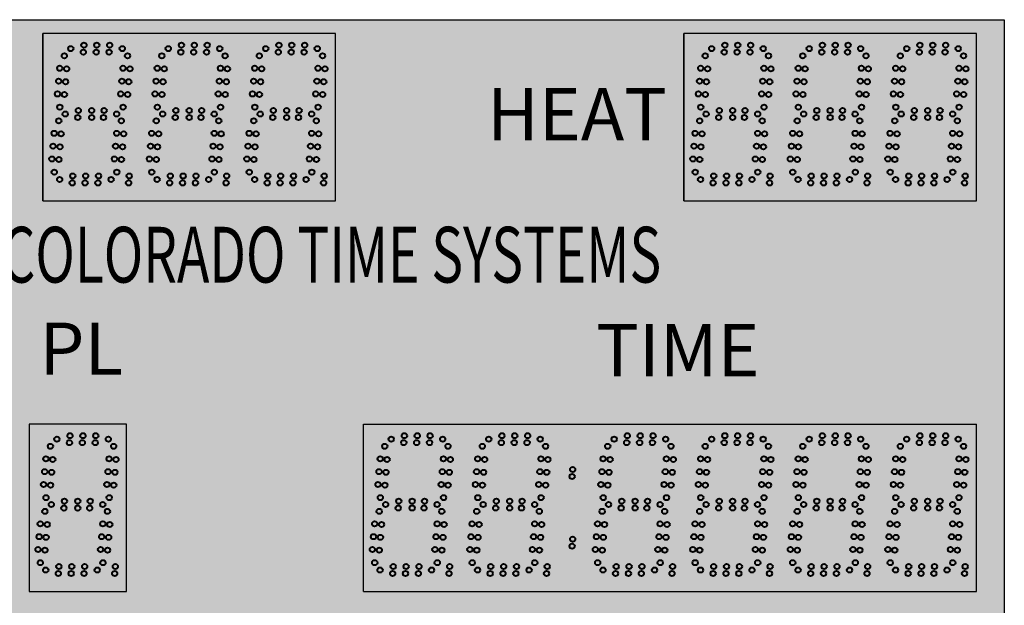
# Model space of a CAD drawing. Units: inches. Extents: x 0 to 2505, y -406 to 403.
# Drawn here: x 1436 to 1472, y 100 to 121 of the extents above; entities that cross this region are included whole.
import ezdxf

# ---------------------------------------------------------------- set-up
doc = ezdxf.new("R2010")
doc.units = ezdxf.units.IN
doc.header["$LTSCALE"] = 26.074074
doc.header["$MEASUREMENT"] = 0
doc.layers.get('0').update_dxf_attribs({"linetype": 'CONTINUOUS'})
doc.layers.add('01___PRT_ALL_DTM_PLN', color=7, linetype='CONTINUOUS')
doc.layers.add('02___PRT_ALL_AXES', color=7, linetype='CONTINUOUS')
doc.styles.get("Standard").update_dxf_attribs({"font": 'arial.ttf', "width": 0.8})

msp = doc.modelspace()

# ---------------------------------------------------------------- hatches: boundary and pattern name
at = {"true_color": 0x000000}
h = msp.add_hatch(color=18, dxfattribs=at)
h.dxf.hatch_style = 1
h.paths.add_polyline_path([(1423.60727, 120.93461), (1423.60727, 50.93461), (1471.60565, 50.93461), (1471.60565, 120.93461)])
at = {"true_color": 0x262626}
h = msp.add_hatch(color=250, dxfattribs=at)
h.dxf.hatch_style = 1
h.paths.add_polyline_path([(1437.10603, 114.43558), (1447.60295, 114.43558), (1447.60295, 120.43465), (1437.10603, 120.43465)])
h = msp.add_hatch(color=250, dxfattribs=at)
h.dxf.hatch_style = 1
h.paths.add_polyline_path([(1460.10911, 114.43558), (1470.60603, 114.43558), (1470.60603, 120.43465), (1460.10911, 120.43465)])
h = msp.add_hatch(color=250, dxfattribs=at)
h.dxf.hatch_style = 1
h.paths.add_polyline_path([(1440.10646, 106.42717), (1436.60749, 106.42717), (1436.60749, 100.4281), (1440.10646, 100.4281)])
h = msp.add_hatch(color=250, dxfattribs=at)
h.dxf.hatch_style = 1
h.paths.add_polyline_path([(1448.60603, 100.42831), (1448.60603, 106.42738), (1470.60501, 106.42738), (1470.60501, 100.42831)])

# ---------------------------------------------------------------- linework, layer by layer
at = {"color": 7, "linetype": 'Continuous'}
for p, q in [((1423.60727, 120.93461), (1471.60565, 120.93461)), ((1423.60727, 120.93461), (1471.60565, 120.93461)), ((1423.60727, 120.93461), (1471.60565, 120.93461)), ((1423.60727, 120.93461), (1471.60565, 120.93461)), ((1471.60565, 120.93461), (1471.60565, 50.93461)), ((1471.60565, 120.93461), (1471.60565, 50.93461)), ((1440.60501, 120.43465), (1437.10603, 120.43465)), ((1447.60295, 120.43465), (1437.10603, 120.43465)), ((1437.10603, 114.43558), (1437.10603, 120.43465)), ((1440.60501, 120.43465), (1437.10603, 120.43465)), ((1447.60295, 120.43465), (1437.10603, 120.43465)), ((1437.10603, 114.43558), (1437.10603, 120.43465)), ((1444.10398, 120.43465), (1440.60501, 120.43465)), ((1447.60295, 114.43558), (1447.60295, 120.43465)), ((1447.60295, 114.43558), (1447.60295, 120.43465)), ((1463.60603, 120.43465), (1460.10706, 120.43465)), ((1463.60808, 120.43465), (1460.10911, 120.43465)), ((1470.60603, 120.43465), (1460.10911, 120.43465)), ((1460.10911, 114.43558), (1460.10911, 120.43465)), ((1467.10603, 120.43465), (1463.60603, 120.43465)), ((1467.10603, 120.43465), (1463.60706, 120.43465)), ((1470.60603, 120.43465), (1467.10603, 120.43465)), ((1470.60603, 120.43465), (1467.10706, 120.43465)), ((1470.60603, 114.43558), (1470.60603, 120.43465)), ((1470.60603, 114.43558), (1470.60603, 120.43465)), ((1437.10603, 114.43558), (1440.60501, 114.43558)), ((1437.10603, 114.43558), (1447.60295, 114.43558)), ((1437.10603, 114.43558), (1447.60295, 114.43558)), ((1440.60501, 114.43558), (1444.10398, 114.43558)), ((1460.10706, 114.43558), (1463.60603, 114.43558)), ((1460.10911, 114.43558), (1470.60603, 114.43558)), ((1463.60706, 114.43558), (1467.10603, 114.43558)), ((1467.10706, 114.43558), (1470.60603, 114.43558)), ((1440.10646, 106.42717), (1436.60646, 106.42717)), ((1440.10544, 106.42717), (1436.60646, 106.42717)), ((1440.10544, 106.42717), (1436.60646, 106.42717)), ((1440.10646, 106.42717), (1436.60646, 106.42717)), ((1440.10544, 106.42717), (1436.60646, 106.42717)), ((1440.10544, 106.42717), (1436.60646, 106.42717)), ((1440.10544, 106.42717), (1436.60646, 106.42717)), ((1440.10646, 106.42717), (1436.60646, 106.42717)), ((1440.10544, 106.42717), (1436.60646, 106.42717)), ((1440.10544, 106.42717), (1436.60646, 106.42717)), ((1440.10544, 106.42717), (1436.60646, 106.42717)), ((1440.10646, 106.42717), (1436.60646, 106.42717)), ((1440.10544, 106.42717), (1436.60646, 106.42717)), ((1440.10544, 106.42717), (1436.60646, 106.42717)), ((1440.10544, 106.42717), (1436.60646, 106.42717)), ((1440.10646, 106.42717), (1436.60646, 106.42717)), ((1436.60646, 106.42717), (1436.60646, 100.4281)), ((1440.10646, 100.4281), (1440.10646, 106.42717)), ((1448.60603, 100.42831), (1448.60603, 106.42738)), ((1470.60501, 100.42831), (1470.60501, 106.42738)), ((1470.60501, 100.42831), (1470.60501, 106.42738))]:
    msp.add_line(p, q, dxfattribs=at)
at = {"color": 250, "true_color": 0x323232}
for p, q in [((1437.10603, 120.43465), (1437.10603, 114.43558)), ((1437.10603, 120.43465), (1437.10603, 114.43558)), ((1460.10706, 120.43465), (1460.10706, 114.43558)), ((1460.10911, 120.43465), (1460.10911, 114.43558))]:
    msp.add_line(p, q, dxfattribs=at)
at = {"color": 7}
for p, q in [((1448.60603, 106.42738), (1470.60501, 106.42738)), ((1436.60646, 100.4281), (1440.10646, 100.4281)), ((1448.60603, 100.42831), (1470.60501, 100.42831))]:
    msp.add_line(p, q, dxfattribs=at)
at = {"color": 1, "linetype": 'Continuous', "lineweight": 40}
for centre in [(1456.09509, 104.5521), (1456.11697, 104.8021), (1456.09509, 102.0521), (1456.11697, 102.3021)]:
    msp.add_circle(centre, 0.09375, dxfattribs=at)
at = {"layer": '02___PRT_ALL_AXES', "color": 250, "linetype": 'Continuous', "lineweight": 40, "true_color": 0x323232}
for centre in [(1438.10326, 119.89767), (1438.55437, 119.77267), (1438.57625, 120.02267), (1439.01643, 119.77267), (1439.0383, 120.02267), (1439.47848, 119.77267), (1439.50035, 120.02267), (1439.95147, 119.89767), (1441.60223, 119.89767), (1442.05335, 119.77267), (1442.07522, 120.02267), (1442.5154, 119.77267), (1442.53727, 120.02267), (1442.97745, 119.77267), (1442.99933, 120.02267), (1443.45044, 119.89767), (1461.10428, 119.89767), (1461.5554, 119.77267), (1461.57727, 120.02267), (1462.01745, 119.77267), (1462.03933, 120.02267), (1462.47951, 119.77267), (1462.50138, 120.02267), (1462.9525, 119.89767), (1464.60428, 119.89767), (1465.0554, 119.77267), (1465.07727, 120.02267), (1465.51745, 119.77267), (1465.53933, 120.02267), (1465.97951, 119.77267), (1466.00138, 120.02267), (1466.4525, 119.89767), (1437.87256, 119.64196), (1440.14256, 119.64196), (1441.37153, 119.64196), (1444.87051, 119.64196), (1460.87359, 119.64196), (1463.14359, 119.64196), (1464.37359, 119.64196), (1466.64359, 119.64196), (1467.87359, 119.64196), (1437.70776, 119.19256), (1437.95681, 119.17077), (1439.97777, 119.19256), (1440.22681, 119.17077), (1441.20674, 119.19256), (1441.45579, 119.17077), (1444.70571, 119.19256), (1444.95476, 119.17077), (1460.70879, 119.19256), (1460.95784, 119.17077), (1462.97879, 119.19256), (1463.22784, 119.17077), (1464.20879, 119.19256), (1464.45784, 119.17077), (1466.47879, 119.19256), (1466.72784, 119.17077), (1467.70879, 119.19256), (1467.95784, 119.17077), (1437.66749, 118.73226), (1437.91654, 118.71047), (1439.93749, 118.73226), (1440.18654, 118.71047), (1441.16647, 118.73226), (1441.41552, 118.71047), (1444.66544, 118.73226), (1444.91449, 118.71047), (1460.66852, 118.73226), (1460.91757, 118.71047), (1462.93852, 118.73226), (1463.18757, 118.71047), (1464.16852, 118.73226), (1464.41757, 118.71047), (1466.43852, 118.73226), (1466.68757, 118.71047), (1467.66852, 118.73226), (1467.91757, 118.71047), (1437.62722, 118.27197), (1437.87627, 118.25018), (1439.89722, 118.27197), (1440.14627, 118.25018), (1441.1262, 118.27197), (1441.37525, 118.25018), (1444.62517, 118.27197), (1444.87422, 118.25018), (1460.62825, 118.27197), (1460.8773, 118.25018), (1462.89825, 118.27197), (1463.1473, 118.25018), (1464.12825, 118.27197), (1464.3773, 118.25018), (1466.39825, 118.27197), (1466.6473, 118.25018), (1467.62825, 118.27197), (1467.8773, 118.25018), (1437.71148, 117.80078), (1438.37625, 117.67767), (1438.85501, 117.67767), (1439.30035, 117.67767), (1439.98148, 117.80078), (1441.21045, 117.80078), (1441.87522, 117.67767), (1442.35398, 117.67767), (1442.79933, 117.67767), (1444.70942, 117.80078), (1460.7125, 117.80078), (1461.37727, 117.67767), (1461.85603, 117.67767), (1462.30138, 117.67767), (1462.9825, 117.80078), (1464.2125, 117.80078), (1464.87727, 117.67767), (1465.35603, 117.67767), (1465.80138, 117.67767), (1466.4825, 117.80078), (1467.7125, 117.80078), (1437.67256, 117.30946), (1437.90326, 117.55267), (1438.35437, 117.42767), (1438.85501, 117.42767), (1439.27848, 117.42767), (1439.75147, 117.55267), (1439.91756, 117.30946), (1441.17153, 117.30946), (1441.40223, 117.55267), (1441.85335, 117.42767), (1442.35398, 117.42767), (1442.77745, 117.42767), (1443.25044, 117.55267), (1446.91551, 117.30946), (1460.67359, 117.30946), (1460.90428, 117.55267), (1461.3554, 117.42767), (1461.85603, 117.42767), (1462.27951, 117.42767), (1462.7525, 117.55267), (1462.91859, 117.30946), (1464.17359, 117.30946), (1464.40428, 117.55267), (1464.8554, 117.42767), (1465.35603, 117.42767), (1465.77951, 117.42767), (1466.2525, 117.55267), (1466.41859, 117.30946), (1469.91859, 117.30946), (1437.50776, 116.86006), (1437.75681, 116.83827), (1439.75277, 116.86006), (1440.00181, 116.83827), (1441.00674, 116.86006), (1441.25579, 116.83827), (1446.75071, 116.86006), (1446.99976, 116.83827), (1460.50879, 116.86006), (1460.75784, 116.83827), (1462.75379, 116.86006), (1463.00284, 116.83827), (1464.00879, 116.86006), (1464.25784, 116.83827), (1466.25379, 116.86006), (1466.50284, 116.83827), (1469.75379, 116.86006), (1470.00284, 116.83827), (1437.46749, 116.39976), (1437.71654, 116.37797), (1439.71249, 116.39976), (1439.96154, 116.37797), (1440.96647, 116.39976), (1441.21552, 116.37797), (1446.71044, 116.39976), (1446.95949, 116.37797), (1460.46852, 116.39976), (1460.71757, 116.37797), (1462.71352, 116.39976), (1462.96257, 116.37797), (1463.96852, 116.39976), (1464.21757, 116.37797), (1466.21352, 116.39976), (1466.46257, 116.37797), (1469.71352, 116.39976), (1469.96257, 116.37797), (1437.42722, 115.93947), (1437.67627, 115.91768), (1439.67222, 115.93947), (1439.92127, 115.91768), (1440.9262, 115.93947), (1441.17525, 115.91768), (1446.67017, 115.93947), (1446.91922, 115.91768), (1460.42825, 115.93947), (1460.6773, 115.91768), (1462.67325, 115.93947), (1462.9223, 115.91768), (1463.92825, 115.93947), (1464.1773, 115.91768), (1466.17325, 115.93947), (1466.4223, 115.91768), (1469.67325, 115.93947), (1469.9223, 115.91768), (1437.51148, 115.46828), (1439.75648, 115.46828), (1441.01045, 115.46828), (1446.75443, 115.46828), (1460.5125, 115.46828), (1462.7575, 115.46828), (1464.0125, 115.46828), (1466.2575, 115.46828), (1469.7575, 115.46828), (1437.70326, 115.20517), (1438.17625, 115.33017), (1438.6383, 115.33017), (1439.10035, 115.33017), (1439.55147, 115.20517), (1440.2008, 115.33017), (1441.20223, 115.20517), (1441.67522, 115.33017), (1442.13727, 115.33017), (1442.59933, 115.33017), (1443.05044, 115.20517), (1443.69977, 115.33017), (1447.19875, 115.33017), (1460.70428, 115.20517), (1461.17727, 115.33017), (1461.63933, 115.33017), (1462.10138, 115.33017), (1462.5525, 115.20517), (1463.20183, 115.33017), (1464.20428, 115.20517), (1464.67727, 115.33017), (1465.13933, 115.33017), (1465.60138, 115.33017), (1466.0525, 115.20517), (1466.70183, 115.33017), (1470.20183, 115.33017), (1438.15437, 115.08017), (1438.61643, 115.08017), (1439.07848, 115.08017), (1440.17893, 115.08017), (1441.65335, 115.08017), (1442.1154, 115.08017), (1442.57745, 115.08017), (1443.6779, 115.08017), (1447.17687, 115.08017), (1461.1554, 115.08017), (1461.61745, 115.08017), (1462.07951, 115.08017), (1463.17995, 115.08017), (1464.6554, 115.08017), (1465.11745, 115.08017), (1465.57951, 115.08017), (1466.67995, 115.08017), (1470.17995, 115.08017), (1450.07625, 106.01541), (1450.5383, 106.01541), (1451.00035, 106.01541), (1437.37402, 105.63448), (1449.37256, 105.63469), (1449.60326, 105.89041), (1450.05437, 105.76541), (1450.51643, 105.76541), (1450.97848, 105.76541), (1451.45147, 105.89041), (1460.87256, 105.63469), (1437.20922, 105.18508), (1437.45827, 105.16329), (1449.20776, 105.18529), (1449.45681, 105.1635), (1460.70776, 105.18529), (1460.95681, 105.1635), (1437.16895, 104.72478), (1437.418, 104.70299), (1449.16749, 104.725), (1449.41654, 104.70321), (1460.66749, 104.725), (1460.91654, 104.70321), (1437.12868, 104.26449), (1437.37773, 104.2427), (1449.12722, 104.2647), (1449.37627, 104.24291), (1460.62722, 104.2647), (1460.87627, 104.24291), (1437.21293, 103.7933), (1449.21148, 103.79351), (1460.71148, 103.79351), (1437.40471, 103.54519), (1437.8777, 103.67019), (1438.35646, 103.67019), (1438.80181, 103.67019), (1439.25293, 103.54519), (1449.40326, 103.54541), (1449.87625, 103.67041), (1450.35501, 103.67041), (1450.80035, 103.67041), (1451.25147, 103.54541), (1452.90326, 103.54541), (1453.37625, 103.67041), (1453.85501, 103.67041), (1454.30035, 103.67041), (1454.75147, 103.54541), (1457.40428, 103.54541), (1457.87727, 103.67041), (1458.35603, 103.67041), (1458.80138, 103.67041), (1459.2525, 103.54541), (1467.90326, 103.54541), (1468.37625, 103.67041), (1468.85501, 103.67041), (1469.30035, 103.67041), (1469.75147, 103.54541), (1437.17402, 103.30198), (1437.85583, 103.42019), (1438.35646, 103.42019), (1438.77994, 103.42019), (1449.17256, 103.30219), (1449.85437, 103.42041), (1450.35501, 103.42041), (1450.77848, 103.42041), (1453.35437, 103.42041), (1453.85501, 103.42041), (1454.27848, 103.42041), (1457.8554, 103.42041), (1458.35603, 103.42041), (1458.77951, 103.42041), (1460.67256, 103.30219), (1464.17359, 103.30219), (1468.35437, 103.42041), (1468.85501, 103.42041), (1469.27848, 103.42041), (1437.00922, 102.85258), (1437.25827, 102.83079), (1449.00776, 102.85279), (1449.25681, 102.831), (1460.50776, 102.85279), (1460.75681, 102.831), (1464.00879, 102.85279), (1464.25784, 102.831), (1436.96895, 102.39228), (1448.96749, 102.3925), (1460.46749, 102.3925), (1463.96852, 102.3925), (1437.218, 102.37049), (1449.21654, 102.37071), (1460.71654, 102.37071), (1464.21757, 102.37071), (1436.92868, 101.93198), (1437.17773, 101.9102), (1448.92722, 101.9322), (1449.17627, 101.91041), (1460.42722, 101.9322), (1460.67627, 101.91041), (1463.92825, 101.9322), (1464.1773, 101.91041), (1437.01293, 101.46079), (1437.6777, 101.32269), (1438.13976, 101.32269), (1438.60181, 101.32269), (1439.70226, 101.32269), (1449.01148, 101.46101), (1449.67625, 101.32291), (1450.1383, 101.32291), (1450.60035, 101.32291), (1451.7008, 101.32291), (1455.2008, 101.32291), (1459.70183, 101.32291), (1460.51148, 101.46101), (1464.0125, 101.46101), (1464.67727, 101.32291), (1465.13933, 101.32291), (1465.60138, 101.32291), (1466.70183, 101.32291), (1470.2008, 101.32291), (1437.20471, 101.19769), (1437.65583, 101.07269), (1438.11788, 101.07269), (1438.57994, 101.07269), (1439.05293, 101.19769), (1439.68038, 101.07269), (1449.20326, 101.19791), (1449.65437, 101.07291), (1450.11643, 101.07291), (1450.57848, 101.07291), (1451.05147, 101.19791), (1451.67893, 101.07291), (1455.17893, 101.07291), (1459.67995, 101.07291), (1464.20428, 101.19791), (1464.6554, 101.07291), (1465.11745, 101.07291), (1465.57951, 101.07291), (1466.0525, 101.19791), (1466.67995, 101.07291), (1470.17893, 101.07291)]:
    msp.add_circle(centre, 0.09375, dxfattribs=at)
at = {"layer": '02___PRT_ALL_AXES', "color": 1, "linetype": 'Continuous', "lineweight": 40}
for centre in [(1445.1012, 119.89767), (1445.55232, 119.77267), (1445.57419, 120.02267), (1446.01437, 119.77267), (1446.03625, 120.02267), (1446.47643, 119.77267), (1446.4983, 120.02267), (1446.94942, 119.89767), (1468.10428, 119.89767), (1468.5554, 119.77267), (1468.57727, 120.02267), (1469.01745, 119.77267), (1469.03933, 120.02267), (1469.47951, 119.77267), (1469.50138, 120.02267), (1469.9525, 119.89767), (1443.64153, 119.64196), (1447.14051, 119.64196), (1470.14359, 119.64196), (1443.47674, 119.19256), (1443.72579, 119.17077), (1446.97571, 119.19256), (1447.22476, 119.17077), (1469.97879, 119.19256), (1470.22784, 119.17077), (1443.43647, 118.73226), (1443.68552, 118.71047), (1446.93544, 118.73226), (1447.18449, 118.71047), (1469.93852, 118.73226), (1470.18757, 118.71047), (1443.3962, 118.27197), (1443.64525, 118.25018), (1446.89517, 118.27197), (1447.14422, 118.25018), (1469.89825, 118.27197), (1470.1473, 118.25018), (1443.48045, 117.80078), (1445.37419, 117.67767), (1445.85295, 117.67767), (1446.2983, 117.67767), (1446.97943, 117.80078), (1468.37727, 117.67767), (1468.85603, 117.67767), (1469.30138, 117.67767), (1469.9825, 117.80078), (1443.41653, 117.30946), (1444.67051, 117.30946), (1444.9012, 117.55267), (1445.35232, 117.42767), (1445.85295, 117.42767), (1446.27643, 117.42767), (1446.74942, 117.55267), (1467.67359, 117.30946), (1467.90428, 117.55267), (1468.3554, 117.42767), (1468.85603, 117.42767), (1469.27951, 117.42767), (1469.7525, 117.55267), (1443.25174, 116.86006), (1443.50079, 116.83827), (1444.50571, 116.86006), (1444.75476, 116.83827), (1467.50879, 116.86006), (1467.75784, 116.83827), (1443.21147, 116.39976), (1443.46052, 116.37797), (1444.46544, 116.39976), (1444.71449, 116.37797), (1467.46852, 116.39976), (1467.71757, 116.37797), (1443.1712, 115.93947), (1443.42025, 115.91768), (1444.42517, 115.93947), (1444.67422, 115.91768), (1467.42825, 115.93947), (1467.6773, 115.91768), (1443.25545, 115.46828), (1444.50942, 115.46828), (1467.5125, 115.46828), (1444.7012, 115.20517), (1445.17419, 115.33017), (1445.63625, 115.33017), (1446.0983, 115.33017), (1446.54942, 115.20517), (1467.70428, 115.20517), (1468.17727, 115.33017), (1468.63933, 115.33017), (1469.10138, 115.33017), (1469.5525, 115.20517), (1445.15232, 115.08017), (1445.61437, 115.08017), (1446.07643, 115.08017), (1468.1554, 115.08017), (1468.61745, 115.08017), (1469.07951, 115.08017), (1438.0777, 106.01519), (1438.53976, 106.01519), (1439.00181, 106.01519), (1453.57625, 106.01541), (1454.0383, 106.01541), (1454.50035, 106.01541), (1458.07727, 106.01541), (1458.53933, 106.01541), (1459.00138, 106.01541), (1461.57625, 106.01541), (1462.0383, 106.01541), (1462.50035, 106.01541), (1465.07727, 106.01541), (1465.53933, 106.01541), (1466.00138, 106.01541), (1468.57625, 106.01541), (1469.0383, 106.01541), (1469.50035, 106.01541), (1437.60471, 105.89019), (1438.05583, 105.76519), (1438.51788, 105.76519), (1438.97994, 105.76519), (1439.45293, 105.89019), (1439.64402, 105.63448), (1451.64256, 105.63469), (1452.87256, 105.63469), (1453.10326, 105.89041), (1453.55437, 105.76541), (1454.01643, 105.76541), (1454.47848, 105.76541), (1454.95147, 105.89041), (1455.14256, 105.63469), (1457.37359, 105.63469), (1457.60428, 105.89041), (1458.0554, 105.76541), (1458.51745, 105.76541), (1458.97951, 105.76541), (1459.4525, 105.89041), (1459.64359, 105.63469), (1461.10326, 105.89041), (1461.55437, 105.76541), (1462.01643, 105.76541), (1462.47848, 105.76541), (1462.95147, 105.89041), (1463.14256, 105.63469), (1464.37359, 105.63469), (1464.60428, 105.89041), (1465.0554, 105.76541), (1465.51745, 105.76541), (1465.97951, 105.76541), (1466.4525, 105.89041), (1466.64359, 105.63469), (1467.87256, 105.63469), (1468.10326, 105.89041), (1468.55437, 105.76541), (1469.01643, 105.76541), (1469.47848, 105.76541), (1469.95147, 105.89041), (1470.14256, 105.63469), (1439.47922, 105.18508), (1439.72827, 105.16329), (1451.47777, 105.18529), (1451.72681, 105.1635), (1452.70776, 105.18529), (1452.95681, 105.1635), (1454.97777, 105.18529), (1455.22681, 105.1635), (1457.20879, 105.18529), (1457.45784, 105.1635), (1459.47879, 105.18529), (1459.72784, 105.1635), (1462.97777, 105.18529), (1463.22681, 105.1635), (1464.20879, 105.18529), (1464.45784, 105.1635), (1466.47879, 105.18529), (1466.72784, 105.1635), (1467.70776, 105.18529), (1467.95681, 105.1635), (1469.97777, 105.18529), (1470.22681, 105.1635), (1439.43895, 104.72478), (1439.688, 104.70299), (1451.43749, 104.725), (1451.68654, 104.70321), (1452.66749, 104.725), (1452.91654, 104.70321), (1454.93749, 104.725), (1455.18654, 104.70321), (1457.16852, 104.725), (1457.41757, 104.70321), (1459.43852, 104.725), (1459.68757, 104.70321), (1462.93749, 104.725), (1463.18654, 104.70321), (1464.16852, 104.725), (1464.41757, 104.70321), (1466.43852, 104.725), (1466.68757, 104.70321), (1467.66749, 104.725), (1467.91654, 104.70321), (1469.93749, 104.725), (1470.18654, 104.70321), (1439.39868, 104.26449), (1439.64773, 104.2427), (1451.39722, 104.2647), (1451.64627, 104.24291), (1452.62722, 104.2647), (1452.87627, 104.24291), (1454.89722, 104.2647), (1455.14627, 104.24291), (1457.12825, 104.2647), (1457.3773, 104.24291), (1459.39825, 104.2647), (1459.6473, 104.24291), (1462.89722, 104.2647), (1463.14627, 104.24291), (1464.12825, 104.2647), (1464.3773, 104.24291), (1466.39825, 104.2647), (1466.6473, 104.24291), (1467.62722, 104.2647), (1467.87627, 104.24291), (1469.89722, 104.2647), (1470.14627, 104.24291), (1439.48293, 103.7933), (1451.48148, 103.79351), (1452.71148, 103.79351), (1454.98148, 103.79351), (1457.2125, 103.79351), (1459.4825, 103.79351), (1462.98148, 103.79351), (1464.2125, 103.79351), (1466.4825, 103.79351), (1467.71148, 103.79351), (1469.98148, 103.79351), (1460.90326, 103.54541), (1461.37625, 103.67041), (1461.85501, 103.67041), (1462.30035, 103.67041), (1462.75147, 103.54541), (1464.40428, 103.54541), (1464.87727, 103.67041), (1465.35603, 103.67041), (1465.80138, 103.67041), (1466.2525, 103.54541), (1439.41902, 103.30198), (1451.41756, 103.30219), (1452.67256, 103.30219), (1454.91756, 103.30219), (1457.17359, 103.30219), (1459.41859, 103.30219), (1461.35437, 103.42041), (1461.85501, 103.42041), (1462.27848, 103.42041), (1462.91756, 103.30219), (1464.8554, 103.42041), (1465.35603, 103.42041), (1465.77951, 103.42041), (1466.41859, 103.30219), (1467.67256, 103.30219), (1469.91756, 103.30219), (1439.25422, 102.85258), (1439.50327, 102.83079), (1451.25277, 102.85279), (1451.50181, 102.831), (1452.50776, 102.85279), (1452.75681, 102.831), (1454.75277, 102.85279), (1455.00181, 102.831), (1457.00879, 102.85279), (1457.25784, 102.831), (1459.25379, 102.85279), (1459.50284, 102.831), (1462.75277, 102.85279), (1463.00181, 102.831), (1466.25379, 102.85279), (1466.50284, 102.831), (1467.50776, 102.85279), (1467.75681, 102.831), (1469.75277, 102.85279), (1470.00181, 102.831), (1439.21395, 102.39228), (1451.21249, 102.3925), (1452.46749, 102.3925), (1454.71249, 102.3925), (1456.96852, 102.3925), (1459.21352, 102.3925), (1462.71249, 102.3925), (1466.21352, 102.3925), (1467.46749, 102.3925), (1469.71249, 102.3925), (1439.463, 102.37049), (1451.46154, 102.37071), (1452.71654, 102.37071), (1454.96154, 102.37071), (1457.21757, 102.37071), (1459.46257, 102.37071), (1462.96154, 102.37071), (1466.46257, 102.37071), (1467.71654, 102.37071), (1469.96154, 102.37071), (1439.17368, 101.93198), (1439.42273, 101.9102), (1451.17222, 101.9322), (1451.42127, 101.91041), (1452.42722, 101.9322), (1452.67627, 101.91041), (1454.67222, 101.9322), (1454.92127, 101.91041), (1456.92825, 101.9322), (1457.1773, 101.91041), (1459.17325, 101.9322), (1459.4223, 101.91041), (1462.67222, 101.9322), (1462.92127, 101.91041), (1466.17325, 101.9322), (1466.4223, 101.91041), (1467.42722, 101.9322), (1467.67627, 101.91041), (1469.67222, 101.9322), (1469.92127, 101.91041), (1439.25793, 101.46079), (1451.25648, 101.46101), (1452.51148, 101.46101), (1453.17625, 101.32291), (1453.6383, 101.32291), (1454.10035, 101.32291), (1454.75648, 101.46101), (1457.0125, 101.46101), (1457.67727, 101.32291), (1458.13933, 101.32291), (1458.60138, 101.32291), (1459.2575, 101.46101), (1461.17625, 101.32291), (1461.6383, 101.32291), (1462.10035, 101.32291), (1462.75648, 101.46101), (1463.2008, 101.32291), (1466.2575, 101.46101), (1467.51148, 101.46101), (1468.17625, 101.32291), (1468.6383, 101.32291), (1469.10035, 101.32291), (1469.75648, 101.46101), (1452.70326, 101.19791), (1453.15437, 101.07291), (1453.61643, 101.07291), (1454.07848, 101.07291), (1454.55147, 101.19791), (1457.20428, 101.19791), (1457.6554, 101.07291), (1458.11745, 101.07291), (1458.57951, 101.07291), (1459.0525, 101.19791), (1460.70326, 101.19791), (1461.15437, 101.07291), (1461.61643, 101.07291), (1462.07848, 101.07291), (1462.55147, 101.19791), (1463.17893, 101.07291), (1467.70326, 101.19791), (1468.15437, 101.07291), (1468.61643, 101.07291), (1469.07848, 101.07291), (1469.55147, 101.19791)]:
    msp.add_circle(centre, 0.09375, dxfattribs=at)

# ---------------------------------------------------------------- texts
at = {"insert": (1435.61362, 113.50687), "char_height": 2, "attachment_point": 1, "line_spacing_factor": 0.5}
msp.add_mtext_dynamic_manual_height_columns('{\\fZurich|b0|i0|c0|p2;\\W0.7;\\C142;COLORADO TIME SYSTEMS}', width=46.3547993, gutter_width=1, heights=[0], dxfattribs=at)
at = {"layer": '01___PRT_ALL_DTM_PLN', "color": 7, "char_height": 1.875, "attachment_point": 1}
for s, insert in [('{\\fZurich|b0|i0|c0|p2;\\W1;\\C256;\\c16777215;HEAT}', (1453.04051, 118.4827)), ('{\\fZurich|b0|i0|c0|p2;\\W1;\\C256;\\c16777215;PL}', (1436.9768, 110.07442)), ('{\\fZurich|b0|i0|c0|p2;\\W1;\\C256;\\c16777215;TIME}', (1456.95599, 110.01621))]:
    msp.add_mtext_dynamic_manual_height_columns(s, width=1.2193021, gutter_width=1, heights=[0], dxfattribs=dict(at, insert=insert))

doc.saveas('drawing.dxf')
